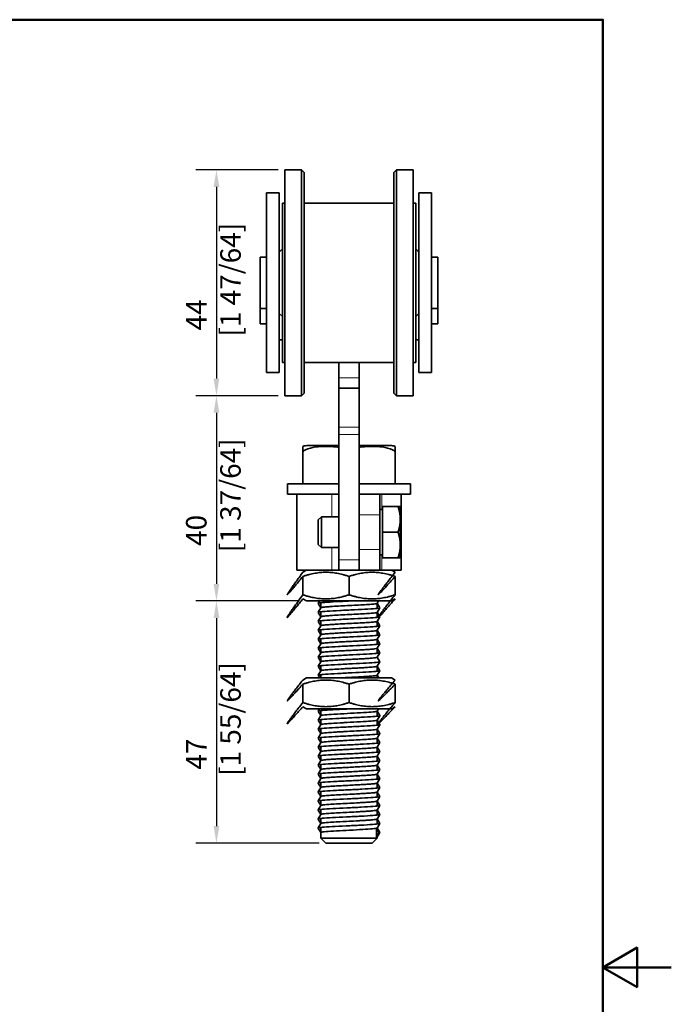
# Model space of a CAD drawing. Units: millimetres. Extents: x 0 to 280, y 0 to 396.
# Drawn here: x 153 to 280, y 191 to 383 of the extents above; entities that cross this region are included whole.
import ezdxf

# ---------------------------------------------------------------- set-up
doc = ezdxf.new("R2010")
doc.units = ezdxf.units.MM
doc.header["$LTSCALE"] = 1.333333
for name, color, linetype, lineweight in [('Arêtes tangentes visibles(ISO)', 7, 'Continuous', 18), ('Arêtes visibles(ISO)', 7, 'Continuous', 35), ('Cadre_0', 7, 'Continuous', 50), ('Cotes(ISO)', 7, 'Continuous', 18)]:
    doc.layers.add(name, color=color, linetype=linetype, lineweight=lineweight)
doc.styles.add('MANTION', font='arial.ttf')
doc.dimstyles.new('Plan commercial', dxfattribs={"dimscale": 1.333333, "dimtxt": 3, "dimasz": 2.5, "dimexe": 3, "dimexo": 1, "dimgap": 0.762, "dimtad": 1, "dimrnd": 1e-08, "dimtxsty": 'MANTION', "dimcen": 0.09, "dimdle": 10, "dimclrd": 7, "dimclre": 7, "dimclrt": 256, "dimazin": 2, "dimtfac": 0.5, "dimtmove": 0, "dimatfit": 3, "dimfxl": 0, "dimtolj": 1, "dimlwd": 25, "dimlwe": 25, "dimarcsym": 0})

# ---------------------------------------------------------------- blocks, each defined once
blk = doc.blocks.new('Cadres Cadre par défaut')
at = {"layer": 'Cadre_0', "flags": 128}
for points in [[(10, 10), (10, 287), (200, 287), (200, 10), (10, 10)], [(210, 148.5), (200, 148.5), (205, 151.39), (205, 145.61), (200, 148.5)]]:
    blk.add_lwpolyline(points, dxfattribs=at)
blk = doc.blocks.new('*D5')
at = {"layer": 'Cotes(ISO)', "color": 7, "linetype": 'Continuous', "lineweight": 25, "transparency": 16777216}
for p, q in [((203.32, 353.4), (187.31, 353.4)), ((191.31, 350.07), (191.31, 312.73)), ((203.32, 309.4), (187.31, 309.4))]:
    blk.add_line(p, q, dxfattribs=at)
at = {"layer": 'Cotes(ISO)', "color": 7, "linetype": 'Continuous', "transparency": 16777216}
for points in [[(190.76, 350.07), (191.87, 350.07), (191.31, 353.4)], [(190.76, 312.73), (191.87, 312.73), (191.31, 309.4)]]:
    blk.add_solid(points, dxfattribs=at)
at = {"layer": 'Defpoints', "color": 0, "linetype": 'Continuous', "transparency": 16777216}
for p in [(204.66, 353.4), (191.31, 309.4), (204.66, 309.4)]:
    blk.add_point(p, dxfattribs=at)
at = {"layer": 'Cotes(ISO)', "color": 154, "linetype": 'Continuous', "lineweight": 25, "true_color": 0x004691, "transparency": 16777216, "insert": (185.39, 320.9), "char_height": 4, "attachment_point": 1, "rotation": 90, "style": 'MANTION'}
blk.add_mtext('\\A1; 44\\P[1 47/64]', dxfattribs=at)
blk = doc.blocks.new('*D6')
at = {"layer": 'Cotes(ISO)', "color": 7, "linetype": 'Continuous', "lineweight": 25, "transparency": 16777216}
for p, q in [((203.32, 309.4), (187.31, 309.4)), ((191.31, 306.07), (191.31, 272.73)), ((207.52, 269.4), (187.31, 269.4))]:
    blk.add_line(p, q, dxfattribs=at)
at = {"layer": 'Cotes(ISO)', "color": 7, "linetype": 'Continuous', "transparency": 16777216}
for points in [[(190.76, 306.07), (191.87, 306.07), (191.31, 309.4)], [(190.76, 272.73), (191.87, 272.73), (191.31, 269.4)]]:
    blk.add_solid(points, dxfattribs=at)
at = {"layer": 'Defpoints', "color": 0, "linetype": 'Continuous', "transparency": 16777216}
for p in [(204.66, 309.4), (191.31, 269.4), (208.86, 269.4)]:
    blk.add_point(p, dxfattribs=at)
at = {"layer": 'Cotes(ISO)', "color": 154, "linetype": 'Continuous', "lineweight": 25, "true_color": 0x004691, "transparency": 16777216, "insert": (185.38, 278.9), "char_height": 4, "attachment_point": 1, "rotation": 90, "style": 'MANTION'}
blk.add_mtext('\\A1; 40\\P[1 37/64]', dxfattribs=at)
blk = doc.blocks.new('*D7')
at = {"layer": 'Cotes(ISO)', "color": 7, "linetype": 'Continuous', "lineweight": 25, "transparency": 16777216}
for p, q in [((207.52, 269.4), (187.31, 269.4)), ((191.31, 266.07), (191.31, 225.53)), ((211.32, 222.2), (187.31, 222.2))]:
    blk.add_line(p, q, dxfattribs=at)
at = {"layer": 'Cotes(ISO)', "color": 7, "linetype": 'Continuous', "transparency": 16777216}
for points in [[(190.76, 266.07), (191.87, 266.07), (191.31, 269.4)], [(190.76, 225.53), (191.87, 225.53), (191.31, 222.2)]]:
    blk.add_solid(points, dxfattribs=at)
at = {"layer": 'Defpoints', "color": 0, "linetype": 'Continuous', "transparency": 16777216}
for p in [(208.86, 269.4), (191.31, 222.2), (212.66, 222.2)]:
    blk.add_point(p, dxfattribs=at)
at = {"layer": 'Cotes(ISO)', "color": 154, "linetype": 'Continuous', "lineweight": 25, "true_color": 0x004691, "transparency": 16777216, "insert": (185.39, 235.3), "char_height": 4, "attachment_point": 1, "rotation": 90, "style": 'MANTION'}
blk.add_mtext('\\A1; 47\\P[1 55/64]', dxfattribs=at)

msp = doc.modelspace()

# ---------------------------------------------------------------- linework, layer by layer
at = {"layer": 'Arêtes tangentes visibles(ISO)'}
for p, q in [((219.158, 312.899), (215.158, 312.899)), ((219.158, 303.235), (215.158, 303.235)), ((215.158, 301.82), (219.158, 301.82)), ((213.814, 290.199), (213.814, 285.799)), ((223.533, 287.239), (223.533, 290.199)), ((219.158, 286.199), (223.158, 286.199)), ((213.814, 279.799), (213.814, 275.399)), ((223.158, 279.399), (219.158, 279.399)), ((223.533, 275.399), (223.533, 278.359)), ((215.158, 277.399), (219.158, 277.399))]:
    msp.add_line(p, q, dxfattribs=at)
at = {"layer": 'Arêtes visibles(ISO)'}
for p, q in [((204.658, 309.399), (204.658, 353.399)), ((204.658, 353.399), (207.908, 353.399)), ((207.908, 309.399), (207.908, 353.399)), ((208.408, 352.899), (207.908, 353.399)), ((225.908, 352.899), (226.408, 353.399)), ((226.408, 309.399), (226.408, 353.399)), ((226.408, 353.399), (229.658, 353.399)), ((229.658, 309.399), (229.658, 353.399)), ((208.408, 309.899), (208.408, 352.899)), ((225.908, 309.899), (225.908, 352.899)), ((201.058, 313.899), (201.058, 348.899)), ((203.558, 348.899), (201.058, 348.899)), ((203.558, 348.899), (203.558, 313.899)), ((230.758, 313.899), (230.758, 348.899)), ((233.258, 348.899), (230.758, 348.899)), ((233.258, 348.899), (233.258, 313.899)), ((204.158, 315.899), (204.158, 346.899)), ((204.158, 346.899), (204.658, 346.899)), ((208.408, 346.899), (225.908, 346.899)), ((229.658, 346.899), (230.158, 346.899)), ((230.158, 315.899), (230.158, 346.899)), ((203.558, 337.399), (204.158, 337.999)), ((230.758, 337.399), (230.158, 337.999)), ((199.858, 336.399), (199.858, 326.399)), ((201.058, 336.399), (199.858, 336.399)), ((234.458, 336.399), (233.258, 336.399)), ((234.458, 336.399), (234.458, 326.399)), ((199.858, 326.399), (199.858, 323.399)), ((201.058, 326.399), (199.858, 326.399)), ((234.458, 326.399), (233.258, 326.399)), ((234.458, 326.399), (234.458, 323.399)), ((203.558, 325.399), (204.158, 324.799)), ((230.758, 325.399), (230.158, 324.799)), ((201.058, 323.399), (199.858, 323.399)), ((234.458, 323.399), (233.258, 323.399)), ((203.558, 320.299), (204.158, 320.299)), ((230.158, 320.299), (230.758, 320.299)), ((204.158, 315.899), (204.658, 315.899)), ((208.408, 315.899), (225.908, 315.899)), ((215.158, 315.899), (215.158, 312.899)), ((219.158, 312.899), (219.158, 315.899)), ((229.658, 315.899), (230.158, 315.899)), ((203.558, 313.899), (201.058, 313.899)), ((215.158, 312.899), (215.158, 310.899)), ((219.158, 310.899), (219.158, 312.899)), ((233.258, 313.899), (230.758, 313.899)), ((215.158, 310.899), (215.158, 303.235)), ((215.158, 310.899), (219.158, 310.899)), ((219.158, 303.235), (219.158, 310.899)), ((204.658, 309.399), (207.908, 309.399)), ((208.408, 309.899), (207.908, 309.399)), ((225.908, 309.899), (226.408, 309.399)), ((226.408, 309.399), (229.658, 309.399)), ((215.158, 301.82), (215.158, 303.235)), ((219.158, 303.235), (219.158, 301.82)), ((215.158, 301.82), (215.158, 277.399)), ((219.158, 277.399), (219.158, 301.82)), ((215.158, 299.699), (209.158, 299.699)), ((225.158, 299.699), (219.158, 299.699)), ((208.158, 298.509), (208.158, 292.199)), ((226.158, 298.509), (226.158, 292.199)), ((205.158, 292.199), (215.158, 292.199)), ((205.158, 292.199), (205.158, 290.199)), ((219.158, 292.199), (229.158, 292.199)), ((229.158, 292.199), (229.158, 290.199)), ((205.158, 290.199), (215.158, 290.199)), ((206.958, 275.399), (206.958, 290.199)), ((223.158, 290.199), (219.158, 290.199)), ((223.158, 290.199), (223.158, 286.199)), ((223.158, 290.199), (229.158, 290.199)), ((227.358, 275.399), (227.358, 290.199)), ((223.658, 287.799), (226.712, 287.799)), ((223.658, 282.799), (223.658, 287.799)), ((227.158, 285.299), (227.158, 287.799)), ((219.158, 279.399), (219.158, 286.199)), ((223.658, 287.239), (223.158, 287.239)), ((223.158, 279.399), (223.158, 286.199)), ((211.158, 285.185), (211.772, 285.799)), ((211.158, 280.412), (211.158, 285.185)), ((211.772, 285.799), (211.772, 279.799)), ((215.158, 285.799), (211.772, 285.799)), ((227.158, 280.299), (227.158, 285.299)), ((223.658, 282.799), (226.712, 282.799)), ((223.658, 277.799), (223.658, 282.799)), ((211.158, 280.412), (211.772, 279.799)), ((227.158, 277.799), (227.158, 280.299)), ((215.158, 279.799), (211.772, 279.799)), ((223.158, 279.399), (223.158, 275.399)), ((223.658, 278.359), (223.158, 278.359)), ((215.158, 275.399), (215.158, 277.399)), ((219.158, 277.399), (219.158, 275.399)), ((223.658, 277.799), (226.712, 277.799)), ((206.958, 275.399), (213.814, 275.399)), ((208.858, 275.399), (208.158, 274.995)), ((213.814, 275.399), (215.158, 275.399)), ((215.158, 275.399), (219.158, 275.399)), ((219.158, 275.399), (223.158, 275.399)), ((223.533, 275.399), (223.158, 275.399)), ((223.533, 275.399), (227.358, 275.399)), ((225.458, 275.399), (226.158, 274.995)), ((208.158, 270.607), (208.158, 274.191)), ((217.158, 270.607), (217.158, 274.191)), ((226.158, 270.607), (226.158, 274.191)), ((208.858, 269.399), (208.158, 269.803)), ((208.858, 269.399), (225.458, 269.399)), ((211.16, 268.949), (211.417, 269.399)), ((211.656, 268.066), (211.16, 268.934)), ((211.658, 269.056), (211.658, 268.07)), ((222.921, 269.399), (222.656, 268.934)), ((222.658, 268.938), (222.658, 267.952)), ((222.66, 268.942), (223.156, 268.074)), ((225.458, 269.399), (226.158, 269.803)), ((211.16, 267.198), (211.66, 268.074)), ((211.656, 266.315), (211.16, 267.183)), ((211.658, 267.305), (211.658, 266.319)), ((223.156, 268.059), (222.656, 267.183)), ((222.658, 267.187), (222.658, 266.201)), ((222.66, 267.191), (223.156, 266.323)), ((211.16, 265.447), (211.66, 266.323)), ((211.656, 264.564), (211.16, 265.432)), ((211.658, 265.554), (211.658, 264.568)), ((223.156, 266.308), (222.656, 265.432)), ((222.658, 265.436), (222.658, 264.45)), ((222.66, 265.44), (223.156, 264.572)), ((211.16, 263.696), (211.66, 264.572)), ((211.656, 262.813), (211.16, 263.681)), ((211.658, 263.803), (211.658, 262.817)), ((223.156, 264.557), (222.656, 263.681)), ((222.658, 263.685), (222.658, 262.699)), ((222.66, 263.689), (223.156, 262.821)), ((211.16, 261.945), (211.66, 262.821)), ((211.656, 261.062), (211.16, 261.93)), ((211.16, 260.194), (211.66, 261.07)), ((211.658, 262.052), (211.658, 261.066)), ((223.156, 262.806), (222.656, 261.93)), ((223.156, 261.055), (222.656, 260.179)), ((222.658, 261.934), (222.658, 260.948)), ((222.66, 261.938), (223.156, 261.07)), ((211.656, 259.311), (211.16, 260.179)), ((211.16, 258.443), (211.66, 259.319)), ((211.658, 260.301), (211.658, 259.315)), ((223.156, 259.304), (222.656, 258.428)), ((222.658, 260.183), (222.658, 259.197)), ((222.66, 260.187), (223.156, 259.319)), ((211.656, 257.56), (211.16, 258.428)), ((211.16, 256.692), (211.66, 257.568)), ((211.658, 258.55), (211.658, 257.564)), ((223.156, 257.553), (222.656, 256.677)), ((222.66, 258.436), (223.156, 257.568)), ((211.656, 255.809), (211.16, 256.677)), ((211.16, 254.941), (211.66, 255.817)), ((211.658, 256.799), (211.658, 255.813)), ((223.156, 255.802), (222.656, 254.926)), ((222.658, 256.681), (222.658, 255.695)), ((222.66, 256.685), (223.156, 255.817)), ((208.858, 254.399), (208.158, 253.995)), ((225.458, 254.399), (208.858, 254.399)), ((211.462, 254.399), (211.16, 254.926)), ((211.658, 255.048), (211.658, 254.399)), ((222.658, 254.93), (222.658, 254.399)), ((222.66, 254.934), (222.966, 254.399)), ((225.458, 254.399), (226.158, 253.995)), ((208.158, 249.607), (208.158, 253.191)), ((217.158, 249.607), (217.158, 253.191)), ((226.158, 249.607), (226.158, 253.191)), ((208.858, 248.399), (208.158, 248.803)), ((208.858, 248.399), (225.458, 248.399)), ((211.16, 247.937), (211.424, 248.399)), ((211.656, 247.054), (211.16, 247.922)), ((211.658, 248.044), (211.658, 247.058)), ((222.928, 248.399), (222.656, 247.922)), ((222.658, 247.926), (222.658, 246.94)), ((222.66, 247.93), (223.156, 247.062)), ((225.458, 248.399), (226.158, 248.803)), ((211.16, 246.186), (211.66, 247.062)), ((211.656, 245.303), (211.16, 246.171)), ((211.658, 246.293), (211.658, 245.307)), ((223.156, 247.047), (222.656, 246.171)), ((222.658, 246.175), (222.658, 245.189)), ((222.66, 246.179), (223.156, 245.311)), ((211.16, 244.435), (211.66, 245.311)), ((211.656, 243.552), (211.16, 244.42)), ((211.658, 244.542), (211.658, 243.556)), ((223.156, 245.296), (222.656, 244.42)), ((222.658, 244.424), (222.658, 243.438)), ((222.66, 244.428), (223.156, 243.56)), ((211.16, 242.684), (211.66, 243.56)), ((211.656, 241.801), (211.16, 242.669)), ((211.16, 240.933), (211.66, 241.809)), ((211.658, 242.791), (211.658, 241.805)), ((223.156, 243.545), (222.656, 242.669)), ((223.156, 241.794), (222.656, 240.918)), ((222.658, 242.673), (222.658, 241.687)), ((222.66, 242.677), (223.156, 241.809)), ((211.656, 240.05), (211.16, 240.918)), ((211.16, 239.182), (211.66, 240.058)), ((211.658, 241.04), (211.658, 240.054)), ((223.156, 240.043), (222.656, 239.167)), ((222.658, 240.922), (222.658, 239.936)), ((222.66, 240.926), (223.156, 240.058)), ((211.656, 238.299), (211.16, 239.167)), ((211.16, 237.431), (211.66, 238.307)), ((211.658, 239.289), (211.658, 238.303)), ((223.156, 238.292), (222.656, 237.416)), ((222.658, 239.171), (222.658, 238.185)), ((222.66, 239.175), (223.156, 238.307)), ((211.656, 236.548), (211.16, 237.416)), ((211.16, 235.68), (211.66, 236.556)), ((211.658, 237.538), (211.658, 236.552)), ((223.156, 236.541), (222.656, 235.665)), ((222.658, 237.42), (222.658, 236.434)), ((222.66, 237.424), (223.156, 236.556)), ((211.656, 234.797), (211.16, 235.665)), ((211.16, 233.929), (211.66, 234.805)), ((211.658, 235.787), (211.658, 234.801)), ((223.156, 234.79), (222.656, 233.914)), ((222.658, 235.669), (222.658, 234.683)), ((222.66, 235.673), (223.156, 234.805)), ((211.656, 233.046), (211.16, 233.914)), ((211.16, 232.178), (211.66, 233.054)), ((211.656, 231.295), (211.16, 232.163)), ((211.658, 234.036), (211.658, 233.05)), ((211.658, 232.285), (211.658, 231.299)), ((223.156, 233.039), (222.656, 232.163)), ((222.658, 233.918), (222.658, 232.932)), ((222.658, 232.167), (222.658, 231.181)), ((222.66, 233.922), (223.156, 233.054)), ((222.66, 232.171), (223.156, 231.303)), ((211.16, 230.427), (211.66, 231.303)), ((211.656, 229.544), (211.16, 230.412)), ((211.658, 230.534), (211.658, 229.548)), ((223.156, 231.288), (222.656, 230.412)), ((222.658, 230.416), (222.658, 229.43)), ((222.66, 230.42), (223.156, 229.552)), ((211.16, 228.676), (211.66, 229.552)), ((211.656, 227.793), (211.16, 228.661)), ((211.658, 228.783), (211.658, 227.797)), ((223.156, 229.537), (222.656, 228.661)), ((222.658, 228.665), (222.658, 227.679)), ((222.66, 228.669), (223.156, 227.801)), ((211.16, 226.925), (211.66, 227.801)), ((211.656, 226.042), (211.16, 226.91)), ((211.658, 227.032), (211.658, 226.046)), ((223.156, 227.786), (222.656, 226.91)), ((222.658, 226.914), (222.658, 225.928)), ((222.66, 226.918), (223.156, 226.05)), ((211.16, 225.174), (211.66, 226.05)), ((211.658, 224.288), (211.16, 225.159)), ((211.658, 225.281), (211.658, 223.199)), ((222.516, 225.103), (223.003, 224.228)), ((222.516, 223.353), (222.516, 225.103)), ((223.156, 226.035), (222.656, 225.159)), ((222.658, 225.163), (222.658, 224.848)), ((222.66, 225.167), (223.156, 224.299)), ((211.658, 223.199), (222.658, 223.199)), ((212.658, 222.199), (211.658, 223.199)), ((221.658, 222.199), (222.658, 223.199)), ((223.003, 224.228), (222.516, 223.353)), ((223.156, 224.284), (222.656, 223.408)), ((222.658, 223.412), (222.658, 223.199)), ((221.658, 222.199), (212.658, 222.199))]:
    msp.add_line(p, q, dxfattribs=at)
for centre, start, end in [((209.158, 296.699), 90, 109.47122), ((225.158, 296.699), 70.52878, 90)]:
    msp.add_arc(centre, 3, start, end, dxfattribs=at)
for points, knots in [([(208.158, 298.509), (208.158, 298.643), (208.158, 298.757), (208.158, 299.144), (208.158, 299.309), (208.158, 299.499), (208.158, 299.516), (208.158, 299.527)], [-0.50727873, -0.50727873, -0.50727873, -0.50727873, -0.44032157, -0.44032157, -0.22016078, -0.22016078, 0, 0, 0, 0]), ([(215.158, 299.324), (214.999, 299.355), (214.838, 299.382), (213.992, 299.499), (213.294, 299.527), (212.658, 299.527), (212.022, 299.527), (211.325, 299.499), (209.954, 299.309), (209.282, 299.144), (208.524, 298.757), (208.334, 298.643), (208.158, 298.509)], [-0.27204939, -0.27204939, -0.27204939, -0.27204939, -0.22016078, -0.22016078, 0, 0, 0, 0.22016078, 0.22016078, 0.44032157, 0.44032157, 0.50727873, 0.50727873, 0.50727873, 0.50727873]), ([(226.158, 298.509), (225.982, 298.643), (225.792, 298.757), (225.034, 299.144), (224.362, 299.309), (222.992, 299.499), (222.294, 299.527), (221.658, 299.527), (221.022, 299.527), (220.325, 299.499), (219.478, 299.382), (219.317, 299.355), (219.158, 299.324)], [-0.50727873, -0.50727873, -0.50727873, -0.50727873, -0.44032157, -0.44032157, -0.22016078, -0.22016078, 0, 0, 0, 0.22016078, 0.22016078, 0.27204939, 0.27204939, 0.27204939, 0.27204939]), ([(226.158, 299.527), (226.158, 299.516), (226.158, 299.499), (226.158, 299.309), (226.158, 299.144), (226.158, 298.757), (226.158, 298.643), (226.158, 298.509)], [0, 0, 0, 0, 0.22016078, 0.22016078, 0.44032157, 0.44032157, 0.50727873, 0.50727873, 0.50727873, 0.50727873]), ([(211.161, 268.934), (211.144, 268.966), (211.375, 269.042), (212.783, 269.163), (215.14, 269.287), (216.85, 269.365), (217.572, 269.399)], [160.4224094, 160.4224094, 160.4224094, 160.4224094, 160.7583613, 161.2425732, 161.7267852, 162.0887466, 162.0887466, 162.0887466, 162.0887466]), ([(211.659, 268.071), (211.668, 268.098), (211.898, 268.171), (213.147, 268.288), (215.506, 268.423), (218.245, 268.558), (220.734, 268.693), (222.283, 268.818), (222.634, 268.899), (222.655, 268.934)], [160.4634201, 160.4634201, 160.4634201, 160.4634201, 160.7583613, 161.2425732, 161.7267852, 162.2109971, 162.695209, 163.179421, 163.5615911, 163.5615911, 163.5615911, 163.5615911]), ([(211.661, 268.074), (211.664, 268.08), (211.728, 268.132), (212.379, 268.228), (214.388, 268.363), (217.031, 268.497), (219.704, 268.632), (221.793, 268.767), (222.567, 268.869), (222.654, 268.925), (222.657, 268.937)], [154.1947045, 154.1947045, 154.1947045, 154.1947045, 154.2636259, 154.7472109, 155.230796, 155.714381, 156.1979661, 156.6815511, 157.1651361, 157.2928755, 157.2928755, 157.2928755, 157.2928755]), ([(211.161, 267.183), (211.144, 267.214), (211.363, 267.289), (212.732, 267.409), (215.287, 267.544), (218.273, 267.679), (221.002, 267.814), (222.803, 267.945), (223.179, 268.032), (223.156, 268.074)], [154.1392241, 154.1392241, 154.1392241, 154.1392241, 154.4636062, 154.9478181, 155.4320301, 155.916242, 156.4004539, 156.8846659, 157.3338862, 157.3338862, 157.3338862, 157.3338862]), ([(211.66, 266.32), (211.667, 266.346), (211.886, 266.418), (213.101, 266.534), (215.443, 266.669), (218.18, 266.804), (220.682, 266.939), (222.268, 267.065), (222.634, 267.147), (222.655, 267.183)], [154.1802348, 154.1802348, 154.1802348, 154.1802348, 154.4636062, 154.9478181, 155.4320301, 155.916242, 156.4004539, 156.8846659, 157.2784058, 157.2784058, 157.2784058, 157.2784058]), ([(211.661, 266.323), (211.664, 266.329), (211.725, 266.38), (212.369, 266.476), (214.37, 266.611), (217.012, 266.745), (219.686, 266.88), (221.781, 267.015), (222.565, 267.117), (222.654, 267.174), (222.657, 267.186)], [147.9115192, 147.9115192, 147.9115192, 147.9115192, 147.9770205, 148.4606055, 148.9441905, 149.4277756, 149.9113606, 150.3949456, 150.8785307, 151.0096902, 151.0096902, 151.0096902, 151.0096902]), ([(211.161, 265.432), (211.145, 265.462), (211.351, 265.536), (212.681, 265.655), (215.219, 265.79), (218.202, 265.924), (220.945, 266.059), (222.788, 266.192), (223.18, 266.28), (223.156, 266.323)], [147.8560388, 147.8560388, 147.8560388, 147.8560388, 148.1688511, 148.653063, 149.1372749, 149.6214869, 150.1056988, 150.5899107, 151.0507009, 151.0507009, 151.0507009, 151.0507009]), ([(211.66, 264.569), (211.667, 264.594), (211.874, 264.664), (213.054, 264.78), (215.38, 264.915), (218.115, 265.049), (220.63, 265.184), (222.253, 265.312), (222.633, 265.395), (222.655, 265.432)], [147.8970495, 147.8970495, 147.8970495, 147.8970495, 148.1688511, 148.653063, 149.1372749, 149.6214869, 150.1056988, 150.5899107, 150.9952205, 150.9952205, 150.9952205, 150.9952205]), ([(211.661, 264.572), (211.664, 264.578), (211.723, 264.628), (212.358, 264.724), (214.353, 264.859), (216.992, 264.994), (219.669, 265.128), (221.77, 265.263), (222.562, 265.365), (222.653, 265.423), (222.657, 265.435)], [141.6283339, 141.6283339, 141.6283339, 141.6283339, 141.690415, 142.1740001, 142.6575851, 143.1411701, 143.6247552, 144.1083402, 144.5919252, 144.7265049, 144.7265049, 144.7265049, 144.7265049]), ([(211.161, 263.681), (211.145, 263.709), (211.339, 263.782), (212.631, 263.9), (215.15, 264.035), (218.131, 264.17), (220.888, 264.305), (222.772, 264.439), (223.181, 264.528), (223.156, 264.572)], [141.5728535, 141.5728535, 141.5728535, 141.5728535, 141.874096, 142.3583079, 142.8425198, 143.3267318, 143.8109437, 144.2951556, 144.7675156, 144.7675156, 144.7675156, 144.7675156]), ([(211.66, 262.818), (211.667, 262.842), (211.862, 262.911), (213.008, 263.025), (215.317, 263.16), (218.05, 263.295), (220.577, 263.43), (222.237, 263.559), (222.633, 263.643), (222.655, 263.681)], [141.6138642, 141.6138642, 141.6138642, 141.6138642, 141.874096, 142.3583079, 142.8425198, 143.3267318, 143.8109437, 144.2951556, 144.7120352, 144.7120352, 144.7120352, 144.7120352]), ([(211.661, 262.821), (211.664, 262.826), (211.721, 262.877), (212.347, 262.972), (214.336, 263.107), (216.973, 263.242), (219.651, 263.376), (221.758, 263.511), (222.56, 263.614), (222.653, 263.671), (222.657, 263.684)], [135.3451486, 135.3451486, 135.3451486, 135.3451486, 135.4038096, 135.8873946, 136.3709796, 136.8545647, 137.3381497, 137.8217348, 138.3053198, 138.4433196, 138.4433196, 138.4433196, 138.4433196]), ([(211.161, 261.93), (211.146, 261.957), (211.328, 262.029), (212.582, 262.146), (215.082, 262.281), (218.059, 262.416), (220.83, 262.551), (222.755, 262.686), (223.181, 262.776), (223.156, 262.821)], [135.2896682, 135.2896682, 135.2896682, 135.2896682, 135.5793409, 136.0635528, 136.5477647, 137.0319767, 137.5161886, 138.0004005, 138.4843303, 138.4843303, 138.4843303, 138.4843303]), ([(211.161, 260.179), (211.147, 260.205), (211.317, 260.276), (212.533, 260.392), (215.014, 260.527), (217.988, 260.662), (220.771, 260.797), (222.723, 260.932), (223.177, 261.023), (223.156, 261.069), (223.156, 261.07)], [129.0064828, 129.0064828, 129.0064828, 129.0064828, 129.2845858, 129.7687977, 130.2530096, 130.7372215, 131.2214335, 131.7056454, 132.1898573, 132.201145, 132.201145, 132.201145, 132.201145]), ([(211.66, 261.067), (211.666, 261.09), (211.851, 261.158), (212.963, 261.271), (215.255, 261.406), (217.984, 261.541), (220.524, 261.676), (222.221, 261.806), (222.632, 261.89), (222.655, 261.93)], [135.3306789, 135.3306789, 135.3306789, 135.3306789, 135.5793409, 136.0635528, 136.5477647, 137.0319767, 137.5161886, 138.0004005, 138.4288499, 138.4288499, 138.4288499, 138.4288499]), ([(211.661, 261.07), (211.663, 261.075), (211.719, 261.125), (212.337, 261.22), (214.319, 261.355), (216.953, 261.49), (219.634, 261.624), (221.747, 261.759), (222.557, 261.862), (222.653, 261.92), (222.657, 261.933)], [129.0619633, 129.0619633, 129.0619633, 129.0619633, 129.1172041, 129.6007892, 130.0843742, 130.5679592, 131.0515443, 131.5351293, 132.0187143, 132.1601343, 132.1601343, 132.1601343, 132.1601343]), ([(211.161, 258.428), (211.147, 258.453), (211.306, 258.523), (212.485, 258.638), (214.946, 258.773), (217.916, 258.908), (220.712, 259.042), (222.69, 259.177), (223.173, 259.27), (223.157, 259.317), (223.156, 259.319)], [122.7232975, 122.7232975, 122.7232975, 122.7232975, 122.9898306, 123.4740426, 123.9582545, 124.4424664, 124.9266784, 125.4108903, 125.8951022, 125.9179597, 125.9179597, 125.9179597, 125.9179597]), ([(211.66, 259.316), (211.666, 259.338), (211.84, 259.405), (212.918, 259.517), (215.193, 259.652), (217.919, 259.787), (220.47, 259.922), (222.205, 260.053), (222.632, 260.138), (222.656, 260.179)], [129.0474936, 129.0474936, 129.0474936, 129.0474936, 129.2845858, 129.7687977, 130.2530096, 130.7372215, 131.2214335, 131.7056454, 132.1456645, 132.1456645, 132.1456645, 132.1456645]), ([(211.661, 259.319), (211.663, 259.324), (211.717, 259.373), (212.326, 259.468), (214.302, 259.603), (216.933, 259.738), (219.616, 259.872), (221.735, 260.007), (222.554, 260.11), (222.653, 260.169), (222.657, 260.182)], [122.778778, 122.778778, 122.778778, 122.778778, 122.8305987, 123.3141837, 123.7977688, 124.2813538, 124.7649388, 125.2485239, 125.7321089, 125.876949, 125.876949, 125.876949, 125.876949]), ([(211.161, 256.677), (211.148, 256.701), (211.295, 256.77), (212.437, 256.883), (214.879, 257.018), (217.845, 257.153), (220.652, 257.288), (222.657, 257.423), (223.168, 257.516), (223.158, 257.565), (223.156, 257.568)], [116.4401122, 116.4401122, 116.4401122, 116.4401122, 116.6950755, 117.1792875, 117.6634994, 118.1477113, 118.6319233, 119.1161352, 119.6003471, 119.6347744, 119.6347744, 119.6347744, 119.6347744]), ([(211.66, 257.565), (211.665, 257.586), (211.829, 257.652), (212.874, 257.763), (215.131, 257.898), (217.853, 258.033), (220.416, 258.167), (222.189, 258.299), (222.631, 258.386), (222.656, 258.428)], [122.7643083, 122.7643083, 122.7643083, 122.7643083, 122.9898306, 123.4740426, 123.9582545, 124.4424664, 124.9266784, 125.4108903, 125.8624792, 125.8624792, 125.8624792, 125.8624792]), ([(211.661, 257.568), (211.663, 257.572), (211.714, 257.622), (212.316, 257.716), (214.286, 257.851), (216.914, 257.986), (219.598, 258.12), (221.723, 258.255), (222.552, 258.359), (222.653, 258.418), (222.657, 258.431)], [116.4955927, 116.4955927, 116.4955927, 116.4955927, 116.5439932, 117.0275783, 117.5111633, 117.9947483, 118.4783334, 118.9619184, 119.4455035, 119.5937636, 119.5937636, 119.5937636, 119.5937636]), ([(211.161, 254.926), (211.148, 254.949), (211.285, 255.017), (212.391, 255.129), (214.812, 255.264), (217.773, 255.399), (220.592, 255.534), (222.622, 255.669), (223.162, 255.763), (223.158, 255.812), (223.156, 255.817)], [110.1569269, 110.1569269, 110.1569269, 110.1569269, 110.4003204, 110.8845323, 111.3687443, 111.8529562, 112.3371681, 112.8213801, 113.305592, 113.3515891, 113.3515891, 113.3515891, 113.3515891]), ([(211.66, 255.814), (211.665, 255.834), (211.819, 255.899), (212.831, 256.008), (215.069, 256.143), (217.787, 256.278), (220.361, 256.413), (222.172, 256.546), (222.631, 256.634), (222.656, 256.677)], [116.481123, 116.481123, 116.481123, 116.481123, 116.6950755, 117.1792875, 117.6634994, 118.1477113, 118.6319233, 119.1161352, 119.5792939, 119.5792939, 119.5792939, 119.5792939]), ([(211.661, 255.817), (211.663, 255.821), (211.712, 255.87), (212.305, 255.964), (214.269, 256.099), (216.894, 256.234), (219.581, 256.369), (221.711, 256.503), (222.549, 256.607), (222.653, 256.666), (222.657, 256.68)], [110.2124074, 110.2124074, 110.2124074, 110.2124074, 110.2573878, 110.7409728, 111.2245579, 111.7081429, 112.1917279, 112.675313, 113.158898, 113.3105783, 113.3105783, 113.3105783, 113.3105783]), ([(215.268, 254.399), (216.042, 254.441), (217.783, 254.527), (220.306, 254.659), (222.155, 254.793), (222.63, 254.882), (222.656, 254.926)], [111.4034282, 111.4034282, 111.4034282, 111.4034282, 111.8529562, 112.3371681, 112.8213801, 113.2961086, 113.2961086, 113.2961086, 113.2961086]), ([(215.287, 254.399), (215.8, 254.426), (217.219, 254.499), (219.563, 254.617), (221.699, 254.751), (222.547, 254.856), (222.653, 254.915), (222.657, 254.929)], [105.1238312, 105.1238312, 105.1238312, 105.1238312, 105.4215375, 105.9051225, 106.3887075, 106.8722926, 107.027393, 107.027393, 107.027393, 107.027393]), ([(211.161, 247.922), (211.15, 247.941), (211.247, 248.004), (212.209, 248.112), (214.547, 248.247), (216.626, 248.343), (217.71, 248.393), (217.829, 248.399)], [85.0241857, 85.0241857, 85.0241857, 85.0241857, 85.2213, 85.7055119, 86.1897238, 86.6739358, 86.733583, 86.733583, 86.733583, 86.733583]), ([(211.659, 247.059), (211.663, 247.073), (211.77, 247.133), (212.622, 247.237), (214.765, 247.372), (217.458, 247.507), (220.082, 247.642), (222.034, 247.777), (222.609, 247.87), (222.654, 247.919), (222.656, 247.922)], [85.0651964, 85.0651964, 85.0651964, 85.0651964, 85.2213, 85.7055119, 86.1897238, 86.6739358, 87.1581477, 87.6423596, 88.1265716, 88.1633674, 88.1633674, 88.1633674, 88.1633674]), ([(211.66, 247.062), (211.662, 247.065), (211.702, 247.112), (212.254, 247.204), (214.185, 247.339), (216.797, 247.474), (219.492, 247.609), (221.651, 247.744), (222.536, 247.849), (222.652, 247.91), (222.657, 247.925)], [78.7964809, 78.7964809, 78.7964809, 78.7964809, 78.8243606, 79.3079456, 79.7915306, 80.2751157, 80.7587007, 81.2422857, 81.7258708, 81.8946518, 81.8946518, 81.8946518, 81.8946518]), ([(211.161, 246.171), (211.151, 246.189), (211.238, 246.251), (212.166, 246.358), (214.482, 246.493), (217.413, 246.628), (220.285, 246.763), (222.439, 246.898), (223.132, 246.997), (223.161, 247.052), (223.155, 247.062)], [78.7410004, 78.7410004, 78.7410004, 78.7410004, 78.9265449, 79.4107568, 79.8949687, 80.3791807, 80.8633926, 81.3476045, 81.8318164, 81.9356626, 81.9356626, 81.9356626, 81.9356626]), ([(211.659, 245.308), (211.663, 245.321), (211.762, 245.38), (212.582, 245.483), (214.705, 245.618), (217.392, 245.753), (220.025, 245.888), (221.999, 246.023), (222.602, 246.117), (222.653, 246.167), (222.655, 246.171)], [78.7820111, 78.7820111, 78.7820111, 78.7820111, 78.9265449, 79.4107568, 79.8949687, 80.3791807, 80.8633926, 81.3476045, 81.8318164, 81.8801821, 81.8801821, 81.8801821, 81.8801821]), ([(211.66, 245.311), (211.662, 245.313), (211.7, 245.36), (212.244, 245.452), (214.168, 245.587), (216.777, 245.722), (219.474, 245.857), (221.639, 245.992), (222.533, 246.097), (222.652, 246.158), (222.657, 246.174)], [72.5132955, 72.5132955, 72.5132955, 72.5132955, 72.5377551, 73.0213402, 73.5049252, 73.9885102, 74.4720953, 74.9556803, 75.4392653, 75.6114665, 75.6114665, 75.6114665, 75.6114665]), ([(211.161, 244.42), (211.152, 244.437), (211.229, 244.498), (212.123, 244.604), (214.417, 244.739), (217.341, 244.874), (220.223, 245.009), (222.4, 245.144), (223.126, 245.244), (223.162, 245.3), (223.155, 245.311)], [72.4578151, 72.4578151, 72.4578151, 72.4578151, 72.6317897, 73.1160017, 73.6002136, 74.0844255, 74.5686375, 75.0528494, 75.5370613, 75.6524772, 75.6524772, 75.6524772, 75.6524772]), ([(211.659, 243.557), (211.663, 243.569), (211.753, 243.627), (212.542, 243.729), (214.645, 243.864), (217.325, 243.999), (219.967, 244.134), (221.963, 244.269), (222.594, 244.364), (222.652, 244.415), (222.655, 244.42)], [72.4988258, 72.4988258, 72.4988258, 72.4988258, 72.6317897, 73.1160017, 73.6002136, 74.0844255, 74.5686375, 75.0528494, 75.5370613, 75.5969968, 75.5969968, 75.5969968, 75.5969968]), ([(211.66, 243.56), (211.662, 243.562), (211.698, 243.609), (212.234, 243.701), (214.151, 243.835), (216.758, 243.97), (219.456, 244.105), (221.627, 244.24), (222.53, 244.346), (222.652, 244.407), (222.657, 244.423)], [66.2301102, 66.2301102, 66.2301102, 66.2301102, 66.2511497, 66.7347347, 67.2183198, 67.7019048, 68.1854898, 68.6690749, 69.1526599, 69.3282812, 69.3282812, 69.3282812, 69.3282812]), ([(211.161, 242.669), (211.152, 242.685), (211.221, 242.745), (212.081, 242.85), (214.352, 242.985), (217.268, 243.12), (220.16, 243.254), (222.361, 243.389), (223.118, 243.491), (223.162, 243.548), (223.155, 243.56)], [66.1746298, 66.1746298, 66.1746298, 66.1746298, 66.3370346, 66.8212466, 67.3054585, 67.7896704, 68.2738824, 68.7580943, 69.2423062, 69.3692919, 69.3692919, 69.3692919, 69.3692919]), ([(211.161, 240.918), (211.153, 240.932), (211.213, 240.991), (212.039, 241.095), (214.288, 241.23), (217.196, 241.365), (220.096, 241.5), (222.32, 241.635), (223.111, 241.738), (223.163, 241.796), (223.155, 241.809)], [59.8914445, 59.8914445, 59.8914445, 59.8914445, 60.0422795, 60.5264915, 61.0107034, 61.4949153, 61.9791273, 62.4633392, 62.9475511, 63.0861066, 63.0861066, 63.0861066, 63.0861066]), ([(211.659, 241.806), (211.662, 241.817), (211.744, 241.873), (212.504, 241.975), (214.586, 242.11), (217.259, 242.245), (219.909, 242.379), (221.927, 242.514), (222.587, 242.611), (222.652, 242.663), (222.655, 242.669)], [66.2156405, 66.2156405, 66.2156405, 66.2156405, 66.3370346, 66.8212466, 67.3054585, 67.7896704, 68.2738824, 68.7580943, 69.2423062, 69.3138115, 69.3138115, 69.3138115, 69.3138115]), ([(211.66, 241.809), (211.661, 241.811), (211.696, 241.857), (212.225, 241.949), (214.135, 242.083), (216.738, 242.218), (219.438, 242.353), (221.615, 242.488), (222.527, 242.594), (222.652, 242.656), (222.657, 242.672)], [59.9469249, 59.9469249, 59.9469249, 59.9469249, 59.9645442, 60.4481293, 60.9317143, 61.4152993, 61.8988844, 62.3824694, 62.8660544, 63.0450959, 63.0450959, 63.0450959, 63.0450959]), ([(211.161, 239.167), (211.153, 239.18), (211.206, 239.238), (211.998, 239.341), (214.224, 239.476), (217.124, 239.611), (220.032, 239.746), (222.28, 239.881), (223.103, 239.985), (223.163, 240.044), (223.155, 240.058)], [53.6082592, 53.6082592, 53.6082592, 53.6082592, 53.7475244, 54.2317363, 54.7159483, 55.2001602, 55.6843721, 56.1685841, 56.652796, 56.8029213, 56.8029213, 56.8029213, 56.8029213]), ([(211.659, 240.055), (211.662, 240.065), (211.736, 240.12), (212.466, 240.22), (214.527, 240.355), (217.193, 240.49), (219.851, 240.625), (221.89, 240.76), (222.579, 240.858), (222.651, 240.911), (222.655, 240.918)], [59.9324552, 59.9324552, 59.9324552, 59.9324552, 60.0422795, 60.5264915, 61.0107034, 61.4949153, 61.9791273, 62.4633392, 62.9475511, 63.0306262, 63.0306262, 63.0306262, 63.0306262]), ([(211.66, 240.058), (211.661, 240.059), (211.694, 240.105), (212.215, 240.197), (214.118, 240.331), (216.719, 240.466), (219.42, 240.601), (221.603, 240.736), (222.524, 240.842), (222.652, 240.904), (222.657, 240.921)], [53.6637396, 53.6637396, 53.6637396, 53.6637396, 53.6779388, 54.1615238, 54.6451089, 55.1286939, 55.6122789, 56.095864, 56.579449, 56.7619106, 56.7619106, 56.7619106, 56.7619106]), ([(211.161, 237.416), (211.154, 237.428), (211.198, 237.485), (211.958, 237.587), (214.16, 237.722), (217.052, 237.857), (219.968, 237.992), (222.238, 238.127), (223.095, 238.232), (223.164, 238.292), (223.155, 238.307)], [47.3250739, 47.3250739, 47.3250739, 47.3250739, 47.4527693, 47.9369812, 48.4211932, 48.9054051, 49.389617, 49.873829, 50.3580409, 50.519736, 50.519736, 50.519736, 50.519736]), ([(211.659, 238.304), (211.662, 238.313), (211.728, 238.367), (212.428, 238.466), (214.468, 238.601), (217.127, 238.736), (219.793, 238.871), (221.853, 239.006), (222.57, 239.105), (222.65, 239.158), (222.655, 239.167)], [53.6492699, 53.6492699, 53.6492699, 53.6492699, 53.7475244, 54.2317363, 54.7159483, 55.2001602, 55.6843721, 56.1685841, 56.652796, 56.7474409, 56.7474409, 56.7474409, 56.7474409]), ([(211.66, 238.307), (211.661, 238.308), (211.692, 238.354), (212.205, 238.445), (214.102, 238.579), (216.699, 238.714), (219.402, 238.849), (221.59, 238.984), (222.522, 239.091), (222.652, 239.153), (222.657, 239.17)], [47.3805543, 47.3805543, 47.3805543, 47.3805543, 47.3913334, 47.8749184, 48.3585034, 48.8420885, 49.3256735, 49.8092585, 50.2928436, 50.4787253, 50.4787253, 50.4787253, 50.4787253]), ([(211.161, 235.665), (211.154, 235.676), (211.191, 235.732), (211.918, 235.833), (214.097, 235.968), (216.98, 236.103), (219.903, 236.238), (222.196, 236.373), (223.087, 236.479), (223.164, 236.54), (223.155, 236.556)], [41.0418885, 41.0418885, 41.0418885, 41.0418885, 41.1580142, 41.6422261, 42.1264381, 42.61065, 43.0948619, 43.5790738, 44.0632858, 44.2365507, 44.2365507, 44.2365507, 44.2365507]), ([(211.659, 236.553), (211.661, 236.561), (211.721, 236.614), (212.391, 236.712), (214.41, 236.847), (217.061, 236.982), (219.734, 237.117), (221.815, 237.252), (222.562, 237.352), (222.65, 237.406), (222.655, 237.416)], [47.3660846, 47.3660846, 47.3660846, 47.3660846, 47.4527693, 47.9369812, 48.4211932, 48.9054051, 49.389617, 49.873829, 50.3580409, 50.4642556, 50.4642556, 50.4642556, 50.4642556]), ([(211.66, 236.556), (211.661, 236.557), (211.69, 236.602), (212.195, 236.693), (214.085, 236.827), (216.68, 236.962), (219.384, 237.097), (221.578, 237.232), (222.519, 237.339), (222.652, 237.402), (222.657, 237.419)], [41.097369, 41.097369, 41.097369, 41.097369, 41.1047279, 41.5883129, 42.071898, 42.555483, 43.039068, 43.5226531, 44.0062381, 44.19554, 44.19554, 44.19554, 44.19554]), ([(211.161, 233.914), (211.155, 233.924), (211.184, 233.979), (211.879, 234.079), (214.034, 234.213), (216.908, 234.348), (219.838, 234.483), (222.153, 234.618), (223.079, 234.725), (223.165, 234.788), (223.155, 234.805)], [34.7587032, 34.7587032, 34.7587032, 34.7587032, 34.8632591, 35.347471, 35.8316829, 36.3158949, 36.8001068, 37.2843187, 37.7685307, 37.9533654, 37.9533654, 37.9533654, 37.9533654]), ([(211.659, 234.802), (211.661, 234.809), (211.713, 234.861), (212.355, 234.958), (214.352, 235.093), (216.995, 235.228), (219.675, 235.363), (221.776, 235.498), (222.553, 235.598), (222.649, 235.654), (222.655, 235.665)], [41.0828993, 41.0828993, 41.0828993, 41.0828993, 41.1580142, 41.6422261, 42.1264381, 42.61065, 43.0948619, 43.5790738, 44.0632858, 44.1810702, 44.1810702, 44.1810702, 44.1810702]), ([(211.66, 234.805), (211.661, 234.805), (211.688, 234.851), (212.185, 234.941), (214.069, 235.076), (216.66, 235.21), (219.366, 235.345), (221.565, 235.48), (222.516, 235.588), (222.652, 235.65), (222.657, 235.668)], [34.8141837, 34.8141837, 34.8141837, 34.8141837, 34.8181225, 35.3017075, 35.7852925, 36.2688776, 36.7524626, 37.2360476, 37.7196327, 37.9123547, 37.9123547, 37.9123547, 37.9123547]), ([(211.161, 232.163), (211.156, 232.172), (211.178, 232.226), (211.841, 232.324), (213.972, 232.459), (216.836, 232.594), (219.773, 232.729), (222.109, 232.864), (223.07, 232.972), (223.166, 233.035), (223.155, 233.054)], [28.4755179, 28.4755179, 28.4755179, 28.4755179, 28.568504, 29.0527159, 29.5369278, 30.0211398, 30.5053517, 30.9895636, 31.4737756, 31.6701801, 31.6701801, 31.6701801, 31.6701801]), ([(211.659, 233.051), (211.66, 233.057), (211.706, 233.108), (212.319, 233.204), (214.295, 233.338), (216.929, 233.473), (219.615, 233.608), (221.737, 233.743), (222.544, 233.845), (222.648, 233.902), (222.655, 233.914)], [34.799714, 34.799714, 34.799714, 34.799714, 34.8632591, 35.347471, 35.8316829, 36.3158949, 36.8001068, 37.2843187, 37.7685307, 37.8978849, 37.8978849, 37.8978849, 37.8978849]), ([(211.659, 231.3), (211.66, 231.305), (211.699, 231.355), (212.284, 231.449), (214.238, 231.584), (216.862, 231.719), (219.555, 231.854), (221.697, 231.989), (222.535, 232.092), (222.648, 232.15), (222.655, 232.163)], [28.5165287, 28.5165287, 28.5165287, 28.5165287, 28.568504, 29.0527159, 29.5369278, 30.0211398, 30.5053517, 30.9895636, 31.4737756, 31.6146996, 31.6146996, 31.6146996, 31.6146996]), ([(211.66, 233.054), (211.66, 233.054), (211.686, 233.099), (212.176, 233.189), (214.052, 233.324), (216.641, 233.458), (219.348, 233.593), (221.553, 233.728), (222.513, 233.836), (222.652, 233.899), (222.657, 233.917)], [28.5309984, 28.5309984, 28.5309984, 28.5309984, 28.531517, 29.0151021, 29.4986871, 29.9822721, 30.4658572, 30.9494422, 31.4330272, 31.6291693, 31.6291693, 31.6291693, 31.6291693]), ([(211.66, 231.303), (211.686, 231.348), (212.17, 231.437), (214.036, 231.572), (216.621, 231.706), (219.33, 231.841), (221.54, 231.976), (222.51, 232.084), (222.651, 232.148), (222.657, 232.166)], [22.2478131, 22.2478131, 22.2478131, 22.2478131, 22.7284966, 23.2120816, 23.6956667, 24.1792517, 24.6628367, 25.1464218, 25.345984, 25.345984, 25.345984, 25.345984]), ([(211.161, 230.412), (211.156, 230.42), (211.171, 230.473), (211.804, 230.57), (213.91, 230.705), (216.763, 230.84), (219.707, 230.975), (222.065, 231.11), (223.061, 231.219), (223.166, 231.283), (223.155, 231.303)], [22.1923326, 22.1923326, 22.1923326, 22.1923326, 22.2737489, 22.7579608, 23.2421727, 23.7263847, 24.2105966, 24.6948085, 25.1790204, 25.3869948, 25.3869948, 25.3869948, 25.3869948]), ([(211.659, 229.549), (211.66, 229.553), (211.693, 229.601), (212.25, 229.695), (214.181, 229.83), (216.796, 229.965), (219.495, 230.1), (221.656, 230.235), (222.526, 230.339), (222.647, 230.398), (222.655, 230.412)], [22.2333434, 22.2333434, 22.2333434, 22.2333434, 22.2737489, 22.7579608, 23.2421727, 23.7263847, 24.2105966, 24.6948085, 25.1790204, 25.3315143, 25.3315143, 25.3315143, 25.3315143]), ([(211.66, 229.552), (211.686, 229.596), (212.165, 229.686), (214.019, 229.82), (216.602, 229.954), (219.312, 230.089), (221.528, 230.224), (222.507, 230.333), (222.651, 230.396), (222.657, 230.415)], [15.9646278, 15.9646278, 15.9646278, 15.9646278, 16.4418912, 16.9254762, 17.4090612, 17.8926463, 18.3762313, 18.8598163, 19.0627987, 19.0627987, 19.0627987, 19.0627987]), ([(211.16, 228.661), (211.157, 228.668), (211.165, 228.719), (211.767, 228.816), (213.849, 228.951), (216.691, 229.086), (219.641, 229.221), (222.02, 229.356), (223.051, 229.466), (223.167, 229.531), (223.155, 229.552)], [15.9091473, 15.9091473, 15.9091473, 15.9091473, 15.9789937, 16.4632057, 16.9474176, 17.4316295, 17.9158415, 18.4000534, 18.8842653, 19.1038095, 19.1038095, 19.1038095, 19.1038095]), ([(211.659, 227.798), (211.66, 227.801), (211.686, 227.848), (212.216, 227.941), (214.125, 228.076), (216.73, 228.211), (219.434, 228.346), (221.615, 228.481), (222.516, 228.586), (222.646, 228.646), (222.655, 228.661)], [15.9501581, 15.9501581, 15.9501581, 15.9501581, 15.9789937, 16.4632057, 16.9474176, 17.4316295, 17.9158415, 18.4000534, 18.8842653, 19.048329, 19.048329, 19.048329, 19.048329]), ([(211.66, 227.801), (211.686, 227.845), (212.16, 227.934), (214.003, 228.068), (216.582, 228.202), (219.294, 228.337), (221.515, 228.472), (222.504, 228.581), (222.651, 228.645), (222.657, 228.664)], [9.6814425, 9.6814425, 9.6814425, 9.6814425, 10.1552857, 10.6388708, 11.1224558, 11.6060408, 12.0896259, 12.5732109, 12.7796134, 12.7796134, 12.7796134, 12.7796134]), ([(211.16, 226.91), (211.157, 226.916), (211.159, 226.966), (211.731, 227.062), (213.788, 227.197), (216.62, 227.332), (219.575, 227.466), (221.975, 227.601), (223.042, 227.713), (223.167, 227.779), (223.155, 227.801)], [9.625962, 9.625962, 9.625962, 9.625962, 9.6842386, 10.1684506, 10.6526625, 11.1368744, 11.6210864, 12.1052983, 12.5895102, 12.8206242, 12.8206242, 12.8206242, 12.8206242]), ([(211.659, 226.047), (211.659, 226.048), (211.68, 226.095), (212.183, 226.187), (214.069, 226.322), (216.664, 226.457), (219.373, 226.591), (221.573, 226.726), (222.506, 226.833), (222.646, 226.894), (222.655, 226.91)], [9.6669728, 9.6669728, 9.6669728, 9.6669728, 9.6842386, 10.1684506, 10.6526625, 11.1368744, 11.6210864, 12.1052983, 12.5895102, 12.7651437, 12.7651437, 12.7651437, 12.7651437]), ([(211.66, 226.05), (211.686, 226.094), (212.155, 226.182), (213.987, 226.316), (216.563, 226.451), (219.276, 226.585), (221.503, 226.72), (222.501, 226.829), (222.651, 226.894), (222.657, 226.913)], [3.3982572, 3.3982572, 3.3982572, 3.3982572, 3.8686803, 4.3522653, 4.8358503, 5.3194354, 5.8030204, 6.2866054, 6.4964281, 6.4964281, 6.4964281, 6.4964281]), ([(211.16, 225.159), (211.158, 225.164), (211.154, 225.213), (211.696, 225.307), (213.727, 225.442), (216.548, 225.577), (219.508, 225.712), (221.928, 225.847), (223.032, 225.96), (223.168, 226.027), (223.155, 226.05)], [3.3427767, 3.3427767, 3.3427767, 3.3427767, 3.3894835, 3.8736955, 4.3579074, 4.8421193, 5.3263312, 5.8105432, 6.2947551, 6.5374389, 6.5374389, 6.5374389, 6.5374389]), ([(211.658, 224.292), (211.658, 224.294), (211.667, 224.341), (212.151, 224.432), (214.013, 224.567), (216.599, 224.702), (219.312, 224.837), (221.531, 224.972), (222.496, 225.08), (222.645, 225.142), (222.655, 225.159)], [3.3693115, 3.3693115, 3.3693115, 3.3693115, 3.3894835, 3.8736955, 4.3579074, 4.8421193, 5.3263312, 5.8105432, 6.2947551, 6.4819584, 6.4819584, 6.4819584, 6.4819584])]:
    msp.add_open_spline(points, degree=3, knots=knots, dxfattribs=at)
for points, weights in [([(227.158, 285.299), (227.158, 286.459), (226.712, 287.799)], [1, 1.0379548493, 1]), ([(226.712, 287.799), (227.158, 287.799), (227.158, 287.799)], [1, 1.0379548493, 1]), ([(226.712, 282.799), (227.158, 284.139), (227.158, 285.299)], [1, 1.0379548493, 1]), ([(227.158, 280.299), (227.158, 281.459), (226.712, 282.799)], [1, 1.0379548493, 1]), ([(226.712, 277.799), (227.158, 279.139), (227.158, 280.299)], [1, 1.0379548493, 1]), ([(227.158, 277.799), (227.158, 277.799), (226.712, 277.799)], [1, 1.0379548493, 1]), ([(208.158, 274.191), (202.18, 266.799), (208.158, 274.995)], [1, 1.07735026919, 1.07735026919]), ([(217.158, 274.191), (212.658, 275.691), (208.158, 274.191)], [1, 1.15470053838, 1]), ([(226.158, 274.191), (221.658, 275.691), (217.158, 274.191)], [1, 1.15470053838, 1]), ([(226.158, 274.995), (219.663, 266.799), (226.158, 274.191)], [1.07735026919, 1.07735026919, 1]), ([(208.158, 269.803), (202.18, 262.353), (208.158, 270.607)], [1.07735026919, 1.07735026919, 1]), ([(208.158, 270.607), (212.658, 269.107), (217.158, 270.607)], [1, 1.15470053838, 1]), ([(217.158, 270.607), (221.658, 269.107), (226.158, 270.607)], [1, 1.15470053838, 1]), ([(226.158, 270.607), (219.663, 262.353), (226.158, 269.803)], [1, 1.07735026919, 1.07735026919]), ([(208.158, 253.191), (202.18, 246.402), (208.158, 253.995)], [1, 1.07735026919, 1.07735026919]), ([(217.158, 253.191), (212.658, 254.691), (208.158, 253.191)], [1, 1.15470053838, 1]), ([(226.158, 253.191), (221.658, 254.691), (217.158, 253.191)], [1, 1.15470053838, 1]), ([(226.158, 253.995), (219.663, 246.402), (226.158, 253.191)], [1.07735026919, 1.07735026919, 1]), ([(208.158, 248.803), (202.18, 241.956), (208.158, 249.607)], [1.07735026919, 1.07735026919, 1]), ([(208.158, 249.607), (212.658, 248.107), (217.158, 249.607)], [1, 1.15470053838, 1]), ([(217.158, 249.607), (221.658, 248.107), (226.158, 249.607)], [1, 1.15470053838, 1]), ([(226.158, 249.607), (219.663, 241.956), (226.158, 248.803)], [1, 1.07735026919, 1.07735026919])]:
    msp.add_rational_spline(points, weights, degree=2, dxfattribs=at)
for points in [[(222.516, 225.103), (222.604, 225.123), (222.651, 225.143), (222.657, 225.162)], [(222.516, 223.353), (222.598, 223.371), (222.645, 223.39), (222.655, 223.408)], [(223.003, 224.228), (223.118, 224.252), (223.168, 224.275), (223.155, 224.299)]]:
    msp.add_open_spline(points, degree=3, dxfattribs=at)

# ---------------------------------------------------------------- block references
at = {"xscale": 1.333333333333333, "yscale": 1.333333333333333, "zscale": 1.333333333333333}
msp.add_blockref('Cadres Cadre par défaut', (0, 0), dxfattribs=at)

# ---------------------------------------------------------------- dimensions: what is measured, and where the dimension line sits
at = {"layer": 'Cotes(ISO)', "color": 7, "linetype": 'Continuous', "lineweight": 25}
for base, p1, p2, text, override, picture, middle in [((191.311, 309.399), (204.658, 353.399), (204.658, 309.399), ' <>\\X[1 47/64]', {"dimdec": 2, "dimpost": '\\X', "dimtp": 0, "dimtm": 0, "dimtdec": 2, "dimtofl": 0, "dimatfit": 1, "dimtvp": -0.25}, '*D5', (191.311, 331.399)), ((191.311, 269.399), (204.658, 309.399), (208.858, 269.399), ' <>\\X[1 37/64]', {"dimdec": 2, "dimpost": '\\X', "dimtp": 0, "dimtm": 0, "dimtdec": 2, "dimtofl": 0, "dimatfit": 1, "dimtvp": -0.25}, '*D6', (191.311, 289.399)), ((191.311, 222.199), (208.858, 269.399), (212.658, 222.199), ' <>\\X[1 55/64]', {"dimdec": 0, "dimpost": '\\X', "dimtp": 0, "dimtm": 0, "dimtdec": 2, "dimtofl": 0, "dimatfit": 1, "dimtvp": -0.25}, '*D7', (191.311, 245.799))]:
    dim = msp.add_linear_dim(base=base, p1=p1, p2=p2, angle=90, text=text, dimstyle='Plan commercial', override=override, dxfattribs=at)
    dim.commit()
    dim.dimension.update_dxf_attribs({"geometry": picture, "text_midpoint": middle, "dimtype": 160})

doc.saveas('drawing.dxf')
